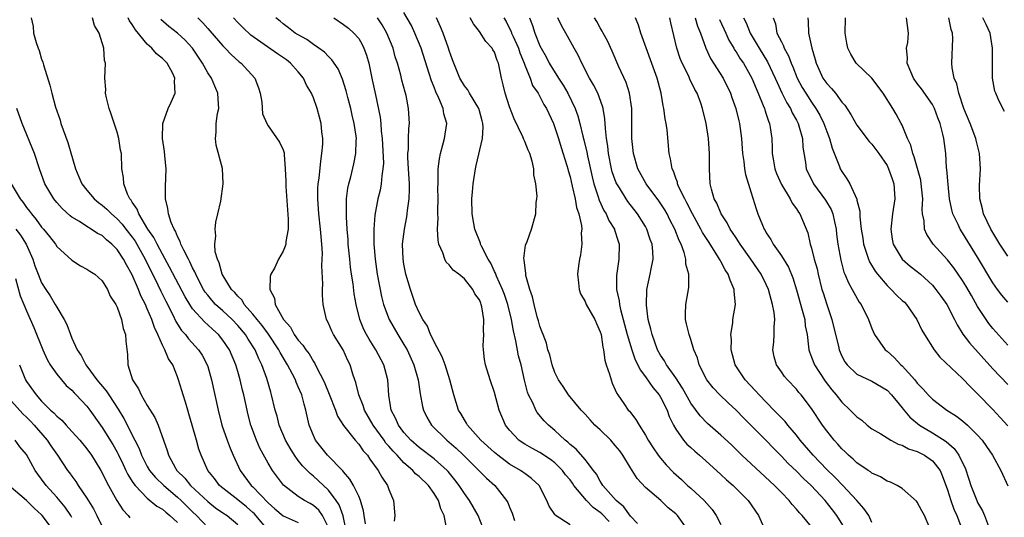
# Model space of a CAD drawing. Units: inches. Extents: x 2598000 to 2601000, y 1530000 to 1533000.
# Drawn here: x 2599608 to 2599739, y 1530111 to 1530177 of the extents above; entities that cross this region are included whole.
import ezdxf

# ---------------------------------------------------------------- set-up
doc = ezdxf.new("R2010")
doc.units = ezdxf.units.IN
doc.header["$MEASUREMENT"] = 0
doc.layers.add('LD25981530_2ft', color=31, linetype='Continuous')

msp = doc.modelspace()

# ---------------------------------------------------------------- linework, layer by layer
at = {"layer": 'LD25981530_2ft'}
for points, elevation in [([(2599686.2, 1530110.2), (2599685.22, 1530111.22), (2599685, 1530111.41), (2599684.08, 1530112.08), (2599683.17, 1530113), (2599681.52, 1530115), (2599681.31, 1530115.31), (2599681, 1530115.72), (2599680.42, 1530116.42), (2599680, 1530117), (2599679, 1530117.98), (2599678.42, 1530118.42), (2599677, 1530119.36), (2599675.93, 1530119.93), (2599675, 1530120.46), (2599674.67, 1530120.67), (2599674.21, 1530121), (2599673, 1530122.32), (2599672.45, 1530123), (2599671.6, 1530125), (2599671, 1530127.31), (2599670.4, 1530129), (2599669.79, 1530131), (2599669.68, 1530131.68), (2599669.54, 1530133), (2599669.51, 1530133.51), (2599669.58, 1530135), (2599669.52, 1530135.52), (2599669.58, 1530137), (2599669.33, 1530138.67), (2599669.25, 1530139), (2599669.17, 1530139.17), (2599669, 1530139.62), (2599668.4, 1530140.41), (2599668.14, 1530141), (2599667, 1530142.39), (2599666.27, 1530143), (2599665.54, 1530143.54), (2599665, 1530144.24), (2599664.6, 1530144.6), (2599664.4, 1530145), (2599664.17, 1530145.83), (2599663.64, 1530147), (2599663.52, 1530147.52), (2599663.46, 1530149), (2599663.51, 1530150.49), (2599663.48, 1530151), (2599663.48, 1530151.48), (2599663.51, 1530153), (2599663.49, 1530154.51), (2599663.51, 1530155), (2599663.54, 1530155.54), (2599663.54, 1530157), (2599663.69, 1530158.31), (2599663.82, 1530159), (2599664.17, 1530160.17), (2599664.39, 1530161), (2599664.68, 1530163), (2599664.3, 1530164.3), (2599664.19, 1530165), (2599663.64, 1530166.36), (2599663.22, 1530167.22), (2599663, 1530167.82), (2599662.66, 1530168.66), (2599662.36, 1530169.64), (2599661.29, 1530173), (2599660.46, 1530175), (2599659.98, 1530175.98), (2599659, 1530177.72)], 7712), ([(2599609.62, 1530177), (2599609.86, 1530175.86), (2599609.94, 1530175), (2599610.27, 1530173.73), (2599610.54, 1530173), (2599610.68, 1530172.68), (2599611, 1530171.55), (2599611.15, 1530171.15), (2599611.24, 1530170.76), (2599612.09, 1530168.09), (2599612.35, 1530167), (2599612.84, 1530165.16), (2599613, 1530164.66), (2599613.44, 1530163.44), (2599613.56, 1530163), (2599613.84, 1530162.16), (2599614.49, 1530160.49), (2599615.5, 1530157), (2599615.94, 1530155.94), (2599616.32, 1530155), (2599617, 1530154.15), (2599617.96, 1530153), (2599618.53, 1530152.53), (2599619, 1530152.19), (2599619.63, 1530151.63), (2599620.24, 1530151), (2599621, 1530150.36), (2599621.65, 1530149.65), (2599622.14, 1530149), (2599623, 1530147.91), (2599623.38, 1530147.38), (2599624.73, 1530145), (2599626.4, 1530141.6), (2599626.78, 1530140.78), (2599627.44, 1530139.44), (2599628.36, 1530137.64), (2599628.77, 1530136.76), (2599629.55, 1530135.55), (2599630.06, 1530135), (2599630.46, 1530134.46), (2599631.8, 1530133), (2599632.26, 1530132.26), (2599632.93, 1530131), (2599633, 1530130.78), (2599633.5, 1530129), (2599634.37, 1530125), (2599634.87, 1530123), (2599635.56, 1530121), (2599635.96, 1530119.96), (2599636.37, 1530119), (2599637.29, 1530117), (2599638.78, 1530115), (2599639, 1530114.81), (2599641, 1530112.67), (2599641.9, 1530111.9), (2599643, 1530110.95), (2599645, 1530110.06)], 7730), ([(2599649, 1530109.44), (2599648.2, 1530111), (2599647.71, 1530111.71), (2599647, 1530112.33), (2599646.59, 1530112.59), (2599645.82, 1530113), (2599645, 1530113.54), (2599643.03, 1530115.03), (2599641.58, 1530117), (2599641, 1530117.96), (2599639.92, 1530119.92), (2599639.45, 1530121), (2599638.72, 1530123), (2599638.36, 1530124.36), (2599637.99, 1530125.99), (2599637.78, 1530127), (2599637.62, 1530127.62), (2599637.31, 1530129), (2599637, 1530130.1), (2599636.74, 1530131), (2599635.88, 1530133), (2599635, 1530134.28), (2599634.42, 1530135), (2599633.67, 1530135.67), (2599633, 1530136.31), (2599632.63, 1530136.63), (2599631, 1530138.44), (2599630.63, 1530139), (2599630.01, 1530140.01), (2599627.96, 1530143.96), (2599627, 1530145.69), (2599626.3, 1530147), (2599625.88, 1530147.88), (2599625.08, 1530149), (2599623.87, 1530151), (2599623.65, 1530151.65), (2599623, 1530152.56), (2599622.84, 1530152.84), (2599622.69, 1530153), (2599622.37, 1530153.63), (2599621.87, 1530155), (2599621.84, 1530155.84), (2599621.63, 1530157), (2599621.56, 1530159), (2599621.46, 1530159.46), (2599621.22, 1530161), (2599621, 1530161.85), (2599620.23, 1530164.23), (2599619.96, 1530165), (2599619.61, 1530166.39), (2599619.48, 1530167), (2599619.49, 1530167.49), (2599619.36, 1530169), (2599619.46, 1530171), (2599619.35, 1530171.35), (2599619.25, 1530173), (2599618.61, 1530175), (2599618.01, 1530176.01), (2599617.74, 1530177)], 7728), ([(2599651.36, 1530109), (2599650.95, 1530110.95), (2599650.42, 1530112.42), (2599650.03, 1530113), (2599649, 1530114.36), (2599647.65, 1530115.65), (2599647, 1530116.23), (2599646.56, 1530116.56), (2599645.58, 1530117.58), (2599645, 1530118.32), (2599644.49, 1530119), (2599643.92, 1530119.92), (2599643.31, 1530121), (2599642.48, 1530123), (2599642.19, 1530124.18), (2599641.95, 1530125), (2599641.47, 1530127), (2599641.35, 1530127.35), (2599640.83, 1530129.17), (2599640.19, 1530131), (2599639.78, 1530131.78), (2599639.29, 1530133), (2599638.38, 1530134.38), (2599638, 1530135), (2599637, 1530136.19), (2599636.22, 1530137), (2599635, 1530138.14), (2599634.04, 1530139), (2599633.55, 1530139.55), (2599633, 1530140.21), (2599632.65, 1530140.65), (2599632.44, 1530141), (2599631.83, 1530142.17), (2599631.41, 1530143), (2599631.31, 1530143.31), (2599631, 1530143.86), (2599630.65, 1530144.65), (2599630.44, 1530145), (2599629.82, 1530146.18), (2599629.45, 1530147), (2599629.36, 1530147.36), (2599629, 1530148), (2599628.72, 1530148.72), (2599628.54, 1530149), (2599628.14, 1530149.86), (2599627.79, 1530151), (2599627.74, 1530151.74), (2599627.39, 1530153), (2599627.41, 1530154.59), (2599627.5, 1530157), (2599627.31, 1530158.69), (2599627.27, 1530159.27), (2599626.99, 1530161.01), (2599627.04, 1530163), (2599627.77, 1530165), (2599628.17, 1530165.83), (2599628.69, 1530167), (2599628.59, 1530168.59), (2599628.65, 1530169), (2599628.36, 1530169.64), (2599627.62, 1530171), (2599627.3, 1530171.3), (2599627, 1530171.63), (2599626.23, 1530172.23), (2599625.62, 1530173), (2599625, 1530173.53), (2599623.42, 1530175.42), (2599623, 1530176.11), (2599622.63, 1530176.63), (2599622.46, 1530177)], 7726), ([(2599653.9, 1530109.9), (2599653.73, 1530111), (2599653.65, 1530111.65), (2599653.25, 1530113), (2599653, 1530113.57), (2599652.31, 1530115), (2599651.85, 1530115.85), (2599651, 1530116.82), (2599650.92, 1530116.92), (2599648.89, 1530119), (2599647.3, 1530121), (2599647, 1530121.64), (2599646.46, 1530123), (2599646.18, 1530124.18), (2599646.01, 1530125), (2599645.76, 1530125.76), (2599645.46, 1530127), (2599645, 1530128.07), (2599644.71, 1530128.71), (2599644.61, 1530129), (2599644.23, 1530129.77), (2599643.59, 1530131), (2599642.61, 1530132.61), (2599642.43, 1530133), (2599641.05, 1530135.05), (2599640.21, 1530136.21), (2599639.54, 1530137), (2599639, 1530137.71), (2599637.85, 1530139), (2599637.55, 1530139.55), (2599637, 1530140.08), (2599636.59, 1530140.59), (2599636.16, 1530141), (2599634.93, 1530143), (2599634.54, 1530144.54), (2599634.31, 1530145), (2599634.01, 1530145.99), (2599633.93, 1530147), (2599634.08, 1530148.08), (2599633.97, 1530149), (2599634.07, 1530149.93), (2599634.36, 1530151), (2599634.72, 1530152.72), (2599635.07, 1530155), (2599635.06, 1530155.06), (2599634.95, 1530157.05), (2599634.11, 1530160.11), (2599634.03, 1530161), (2599634.14, 1530161.86), (2599634.14, 1530163), (2599634.32, 1530164.32), (2599634.46, 1530165), (2599634.44, 1530165.56), (2599634.35, 1530167), (2599633.93, 1530167.93), (2599633.49, 1530169), (2599633, 1530169.74), (2599632.33, 1530171), (2599631, 1530173), (2599630.03, 1530174.03), (2599629, 1530174.97), (2599627.86, 1530175.86), (2599626.8, 1530176.8)], 7724), ([(2599631.69, 1530177), (2599632.35, 1530176.35), (2599633, 1530175.6), (2599633.29, 1530175.29), (2599635, 1530173.3), (2599635.31, 1530173), (2599636.13, 1530172.13), (2599637.19, 1530171.19), (2599637.45, 1530171), (2599639.26, 1530169), (2599639.75, 1530167.75), (2599639.96, 1530167), (2599640.16, 1530165.84), (2599640.28, 1530164.28), (2599640.83, 1530163), (2599641, 1530162.68), (2599642.53, 1530160.53), (2599643, 1530159.49), (2599643.12, 1530159.12), (2599643.13, 1530159), (2599643.12, 1530158.88), (2599643.28, 1530157), (2599643.36, 1530155.36), (2599643.34, 1530155), (2599643.35, 1530154.65), (2599643.55, 1530151.55), (2599643.67, 1530150.33), (2599643.64, 1530149), (2599643.36, 1530147.36), (2599643.35, 1530147), (2599643.28, 1530146.72), (2599643, 1530146.07), (2599642.36, 1530145), (2599641.83, 1530143.83), (2599641.38, 1530143), (2599641.29, 1530142.71), (2599641.25, 1530141), (2599641.85, 1530139.85), (2599641.95, 1530139), (2599643.03, 1530137), (2599643.97, 1530135.97), (2599644.47, 1530135), (2599645, 1530134.25), (2599645.61, 1530133.61), (2599646, 1530133), (2599646.43, 1530132.43), (2599647, 1530131.43), (2599647.19, 1530131.18), (2599647.51, 1530130.49), (2599648.3, 1530129), (2599648.52, 1530128.52), (2599649, 1530127.32), (2599649.1, 1530127.1), (2599649.92, 1530125), (2599650.2, 1530124.2), (2599651, 1530122.94), (2599652.54, 1530121), (2599653, 1530120.48), (2599653.6, 1530119.6), (2599654.15, 1530119), (2599654.49, 1530118.49), (2599655.58, 1530117), (2599656.09, 1530116.09), (2599656.83, 1530115), (2599657, 1530114.46), (2599657.61, 1530113), (2599657.77, 1530111), (2599657.72, 1530110.28)], 7722), ([(2599664.62, 1530109.38), (2599664.33, 1530111), (2599663.88, 1530111.88), (2599663.59, 1530113), (2599663, 1530113.95), (2599662.25, 1530115), (2599661, 1530116.19), (2599660.55, 1530116.55), (2599660.18, 1530117), (2599659, 1530118.01), (2599658.09, 1530119), (2599657.55, 1530119.55), (2599657, 1530120.22), (2599656.62, 1530120.62), (2599656.38, 1530121), (2599654.94, 1530123), (2599653.76, 1530125), (2599653.6, 1530125.6), (2599653, 1530127), (2599652.63, 1530128.63), (2599652.49, 1530129), (2599652.24, 1530129.76), (2599651.88, 1530131), (2599651.58, 1530131.58), (2599650.96, 1530132.96), (2599649.67, 1530135), (2599649.45, 1530135.45), (2599649, 1530136.51), (2599648.73, 1530137), (2599648.31, 1530139), (2599648.21, 1530140.21), (2599648.22, 1530141), (2599648.27, 1530141.73), (2599648.11, 1530144.11), (2599648.17, 1530145), (2599648.19, 1530145.81), (2599648.11, 1530147), (2599648.01, 1530148.01), (2599647.95, 1530149), (2599647.73, 1530151), (2599647.69, 1530151.69), (2599647.59, 1530153), (2599647.61, 1530154.39), (2599647.65, 1530155), (2599647.75, 1530155.75), (2599647.98, 1530158.02), (2599648.14, 1530159), (2599648.24, 1530160.24), (2599648.24, 1530161), (2599648.1, 1530161.9), (2599648.01, 1530163), (2599647.82, 1530163.82), (2599647.5, 1530165), (2599647, 1530166.42), (2599646.82, 1530166.82), (2599646.76, 1530167), (2599646.1, 1530168.1), (2599645.71, 1530169), (2599645, 1530169.86), (2599643.99, 1530171), (2599643.44, 1530171.43), (2599642.23, 1530172.23), (2599638.72, 1530174.72), (2599637.69, 1530175.69), (2599637, 1530176.38), (2599636.41, 1530177)], 7720), ([(2599669.44, 1530109.44), (2599668.84, 1530111), (2599667.69, 1530113), (2599667, 1530113.91), (2599666.3, 1530115), (2599665.74, 1530115.74), (2599664.85, 1530116.85), (2599664.71, 1530117), (2599663, 1530118.53), (2599661, 1530120.04), (2599659.92, 1530121), (2599659, 1530122.03), (2599658.26, 1530123), (2599657.9, 1530123.9), (2599657.3, 1530125), (2599657.01, 1530126.99), (2599656.88, 1530129), (2599656.33, 1530131), (2599655.29, 1530133), (2599654.39, 1530134.39), (2599654.05, 1530135), (2599653.69, 1530135.69), (2599653.14, 1530137), (2599652.65, 1530139), (2599652.41, 1530140.41), (2599652.25, 1530141.74), (2599652.06, 1530143), (2599651.93, 1530143.93), (2599651.81, 1530145), (2599651.63, 1530147), (2599651.6, 1530147.6), (2599651.49, 1530149), (2599651.37, 1530150.63), (2599651.37, 1530151), (2599651.4, 1530151.4), (2599651.39, 1530153), (2599651.56, 1530154.44), (2599651.68, 1530155), (2599651.94, 1530155.94), (2599652.35, 1530157.65), (2599652.64, 1530159), (2599652.68, 1530160.68), (2599652.71, 1530161), (2599652.67, 1530161.33), (2599652.4, 1530163), (2599652.12, 1530164.12), (2599651.94, 1530165), (2599651.56, 1530166.44), (2599651.34, 1530167.34), (2599650.86, 1530168.86), (2599650.27, 1530170.27), (2599649.46, 1530171.46), (2599649, 1530171.89), (2599648.47, 1530172.47), (2599647.73, 1530173), (2599647, 1530173.48), (2599646.12, 1530174.12), (2599645, 1530174.74), (2599644.59, 1530175), (2599643.7, 1530175.7), (2599643, 1530176.22), (2599642.58, 1530176.58), (2599642.04, 1530177)], 7718), ([(2599649.71, 1530177), (2599651, 1530176.15), (2599651.64, 1530175.64), (2599652.38, 1530175), (2599653, 1530174.26), (2599653.48, 1530173.48), (2599653.7, 1530173), (2599654.04, 1530172.04), (2599654.33, 1530171), (2599654.8, 1530168.8), (2599655.21, 1530166.79), (2599655.84, 1530163.84), (2599655.93, 1530163), (2599656, 1530162), (2599656.12, 1530161), (2599656.27, 1530157.73), (2599656.22, 1530157), (2599656.06, 1530156.06), (2599656, 1530155), (2599655.85, 1530154.15), (2599655.56, 1530153), (2599655.15, 1530150.85), (2599655, 1530149), (2599655.01, 1530147), (2599655.17, 1530145), (2599655.47, 1530143), (2599656.04, 1530140.04), (2599656.3, 1530139), (2599657.03, 1530137), (2599658.2, 1530135), (2599659, 1530133.7), (2599659.41, 1530133), (2599660.32, 1530131), (2599660.89, 1530129), (2599661.15, 1530127.15), (2599661.45, 1530125.45), (2599661.57, 1530125), (2599662.05, 1530124.05), (2599662.66, 1530123), (2599664.68, 1530121), (2599665, 1530120.74), (2599665.93, 1530119.93), (2599666.9, 1530119), (2599669.95, 1530115.95), (2599671.03, 1530115), (2599672.59, 1530113), (2599672.74, 1530112.74), (2599673, 1530112.1), (2599673.34, 1530111.34), (2599673.65, 1530110.35)], 7716), ([(2599681, 1530109.77), (2599679.05, 1530111.05), (2599679, 1530111.14), (2599678.24, 1530112.24), (2599677.94, 1530113), (2599676.93, 1530115), (2599675.91, 1530115.91), (2599675, 1530116.57), (2599674.77, 1530116.77), (2599674.45, 1530117), (2599673, 1530117.84), (2599671.44, 1530119), (2599671, 1530119.38), (2599669.2, 1530121), (2599667.4, 1530123), (2599667.27, 1530123.27), (2599667, 1530123.68), (2599666.53, 1530124.53), (2599666.24, 1530125), (2599665.6, 1530127), (2599665.08, 1530129), (2599664.44, 1530131), (2599664.05, 1530132.05), (2599663, 1530134.04), (2599662.71, 1530134.71), (2599662.52, 1530135), (2599662.11, 1530136.11), (2599661.49, 1530137), (2599661, 1530137.95), (2599660.54, 1530139), (2599659.86, 1530141), (2599659.27, 1530143), (2599659, 1530144.34), (2599658.89, 1530145), (2599658.81, 1530147), (2599659.05, 1530149), (2599659.38, 1530150.62), (2599659.43, 1530151), (2599659.46, 1530151.46), (2599659.68, 1530153), (2599659.74, 1530154.26), (2599659.73, 1530155), (2599659.62, 1530157), (2599659.51, 1530158.49), (2599659.51, 1530159), (2599659.58, 1530159.58), (2599659.59, 1530161), (2599659.65, 1530162.35), (2599659.73, 1530163), (2599659.62, 1530165), (2599659.28, 1530166.72), (2599659.21, 1530167), (2599659.16, 1530167.16), (2599658.74, 1530168.74), (2599658.58, 1530169.43), (2599658.13, 1530171), (2599657.85, 1530171.85), (2599657.55, 1530173), (2599656.75, 1530175), (2599656.1, 1530176.1), (2599655.51, 1530177)], 7714), ([(2599689.95, 1530109.95), (2599689, 1530110.92), (2599688.15, 1530112.15), (2599687.11, 1530113), (2599685.35, 1530115), (2599685.23, 1530115.23), (2599685, 1530115.56), (2599684.5, 1530116.5), (2599684.09, 1530117), (2599683, 1530118.42), (2599681.81, 1530119.81), (2599681, 1530120.44), (2599680.73, 1530120.73), (2599680.36, 1530121), (2599679, 1530122.28), (2599678.15, 1530123), (2599677.58, 1530123.58), (2599676.65, 1530124.65), (2599676.45, 1530125), (2599676.06, 1530125.94), (2599675.52, 1530127), (2599675.38, 1530127.38), (2599674.97, 1530128.97), (2599674.51, 1530131), (2599674.19, 1530132.19), (2599673.84, 1530134.16), (2599673.51, 1530135.51), (2599673.24, 1530137), (2599672.74, 1530139), (2599672.31, 1530140.31), (2599672.06, 1530141), (2599671.27, 1530142.73), (2599671.17, 1530143), (2599671.13, 1530143.13), (2599671, 1530143.39), (2599670.49, 1530144.49), (2599670.15, 1530145), (2599669.26, 1530146.74), (2599669.15, 1530147), (2599669.12, 1530147.12), (2599668.4, 1530149), (2599668.27, 1530149.73), (2599668.05, 1530151), (2599668.01, 1530153), (2599668.07, 1530153.93), (2599668.16, 1530155), (2599668.46, 1530157), (2599668.57, 1530157.43), (2599669.39, 1530161), (2599669.49, 1530162.51), (2599669.44, 1530163), (2599669.34, 1530163.34), (2599669, 1530164.7), (2599668.91, 1530165), (2599667.7, 1530167), (2599667.46, 1530167.46), (2599667, 1530168.01), (2599666.42, 1530169), (2599665.61, 1530171), (2599665.45, 1530171.45), (2599665, 1530172.69), (2599664.91, 1530173), (2599664.18, 1530175), (2599663.84, 1530175.84), (2599663.29, 1530177)], 7710), ([(2599696.67, 1530109), (2599695.24, 1530111), (2599695, 1530111.24), (2599694.01, 1530112.01), (2599693.03, 1530113), (2599691, 1530114.74), (2599689.9, 1530115.9), (2599689, 1530117.32), (2599688.01, 1530119), (2599687.58, 1530119.58), (2599687, 1530120.31), (2599686.39, 1530121), (2599685, 1530122.35), (2599684.29, 1530123), (2599683.68, 1530123.68), (2599683, 1530124.46), (2599682.49, 1530125), (2599680.8, 1530127), (2599680.1, 1530128.1), (2599679.47, 1530129), (2599679, 1530129.97), (2599678.65, 1530131), (2599678.32, 1530132.32), (2599678.08, 1530133), (2599677.87, 1530133.87), (2599677.42, 1530135), (2599677.32, 1530135.32), (2599677, 1530136.1), (2599676.82, 1530136.82), (2599676.66, 1530137.34), (2599676.23, 1530139), (2599676.02, 1530140.02), (2599675.67, 1530141), (2599675.15, 1530142.85), (2599675.13, 1530143), (2599675.15, 1530143.15), (2599675, 1530144.18), (2599674.94, 1530144.94), (2599674.9, 1530145.1), (2599675.12, 1530146.88), (2599675.34, 1530147.34), (2599675.9, 1530149), (2599676.45, 1530151), (2599676.5, 1530152.5), (2599676.59, 1530153), (2599676.64, 1530153.36), (2599676.49, 1530155), (2599676.21, 1530156.21), (2599676.2, 1530157), (2599675.98, 1530158.02), (2599675.67, 1530159), (2599675.45, 1530159.45), (2599675, 1530160.63), (2599674.88, 1530160.88), (2599674.85, 1530161), (2599674.75, 1530161.25), (2599673.61, 1530163.61), (2599673, 1530165.19), (2599672.4, 1530167), (2599672.14, 1530168.14), (2599671.91, 1530169), (2599671.67, 1530170.33), (2599671.52, 1530171), (2599671.36, 1530171.36), (2599671, 1530172.45), (2599670.79, 1530172.79), (2599670.69, 1530173), (2599669.86, 1530173.86), (2599669, 1530175.19), (2599668.2, 1530176.2), (2599667.75, 1530177)], 7708), ([(2599672.24, 1530177), (2599672.52, 1530176.52), (2599673, 1530175.6), (2599673.19, 1530175.19), (2599673.26, 1530175), (2599673.45, 1530174.55), (2599674.17, 1530173), (2599674.36, 1530172.36), (2599674.91, 1530171), (2599675, 1530170.73), (2599675.7, 1530169), (2599676.05, 1530168.05), (2599676.77, 1530167), (2599677, 1530166.6), (2599677.54, 1530165.54), (2599677.87, 1530165), (2599678.8, 1530163), (2599679, 1530162.49), (2599679.46, 1530161), (2599679.82, 1530159.82), (2599680.57, 1530157.43), (2599680.7, 1530157), (2599680.75, 1530156.75), (2599681, 1530155.93), (2599681.3, 1530154.7), (2599681.67, 1530153), (2599681.87, 1530151.87), (2599682.17, 1530151), (2599682.51, 1530149.49), (2599682.55, 1530149), (2599682.49, 1530148.49), (2599682.56, 1530147), (2599682.4, 1530145.6), (2599682.25, 1530145), (2599682.11, 1530144.11), (2599681.99, 1530143), (2599682.14, 1530141.86), (2599682.19, 1530141), (2599682.4, 1530140.4), (2599683, 1530139.39), (2599683.16, 1530139), (2599684.3, 1530137), (2599684.49, 1530136.49), (2599685, 1530135.38), (2599685.11, 1530135), (2599685.33, 1530133.33), (2599685.42, 1530133), (2599685.59, 1530131.59), (2599685.78, 1530131), (2599686.23, 1530129.77), (2599686.43, 1530129), (2599686.58, 1530128.58), (2599687, 1530127.69), (2599687.19, 1530127.19), (2599687.34, 1530127), (2599688.15, 1530125.85), (2599688.72, 1530125), (2599688.86, 1530124.86), (2599689, 1530124.66), (2599689.74, 1530123.74), (2599690.14, 1530123), (2599691, 1530121.68), (2599691.33, 1530121), (2599692, 1530120), (2599692.68, 1530119), (2599693, 1530118.6), (2599693.74, 1530117.74), (2599694.71, 1530116.71), (2599695.77, 1530115.77), (2599696.58, 1530115), (2599697, 1530114.63), (2599698.75, 1530113), (2599699.81, 1530111.81), (2599700.37, 1530111), (2599701, 1530109.82)], 7706), ([(2599675.62, 1530177), (2599676.01, 1530176.01), (2599676.32, 1530175), (2599677, 1530173.31), (2599677.16, 1530173), (2599677.83, 1530171.83), (2599678.24, 1530171), (2599679.48, 1530169), (2599680.08, 1530168.08), (2599680.69, 1530167), (2599681.67, 1530165), (2599682.02, 1530164.02), (2599682.3, 1530163), (2599682.69, 1530161.31), (2599682.82, 1530160.82), (2599683.21, 1530159.21), (2599683.31, 1530158.69), (2599683.93, 1530155.93), (2599684.16, 1530155), (2599684.74, 1530153.26), (2599684.85, 1530152.85), (2599685.48, 1530151.48), (2599685.8, 1530151), (2599686.15, 1530150.15), (2599686.87, 1530149), (2599686.89, 1530148.89), (2599687.38, 1530147.38), (2599687.52, 1530147), (2599687.48, 1530145), (2599687.15, 1530142.85), (2599687.16, 1530141), (2599687.5, 1530139.5), (2599687.54, 1530139), (2599687.68, 1530138.32), (2599688.05, 1530137), (2599688.57, 1530135), (2599689.17, 1530133), (2599689.65, 1530131.65), (2599690, 1530131), (2599690.31, 1530130.31), (2599691, 1530129.41), (2599691.98, 1530127.98), (2599692.82, 1530127), (2599693, 1530126.71), (2599693.86, 1530125), (2599694.15, 1530124.15), (2599694.69, 1530123), (2599695, 1530122.44), (2599696.05, 1530121), (2599696.49, 1530120.49), (2599697, 1530120.02), (2599697.53, 1530119.53), (2599698.17, 1530119), (2599699, 1530118.26), (2599701, 1530116.43), (2599701.73, 1530115.73), (2599702.61, 1530115), (2599704.61, 1530113), (2599705, 1530112.44), (2599705.57, 1530111.57), (2599705.96, 1530111), (2599706.85, 1530109)], 7704), ([(2599713, 1530109.49), (2599711.75, 1530111), (2599711.38, 1530111.38), (2599711, 1530111.86), (2599710.45, 1530112.45), (2599710.04, 1530113), (2599709, 1530114.05), (2599708.09, 1530115), (2599703.77, 1530119), (2599702.37, 1530120.37), (2599701, 1530121.66), (2599699.23, 1530123.23), (2599698.23, 1530124.23), (2599697, 1530125.92), (2599695.9, 1530127.9), (2599695, 1530129.26), (2599693.79, 1530131), (2599693.52, 1530131.52), (2599693, 1530132.28), (2599692.61, 1530133), (2599691.86, 1530135), (2599691.72, 1530135.72), (2599691.37, 1530137), (2599691.11, 1530138.89), (2599691.18, 1530141), (2599691.62, 1530143), (2599691.73, 1530143.73), (2599692.01, 1530145), (2599691.98, 1530146.02), (2599691.87, 1530147), (2599691.63, 1530147.63), (2599691.19, 1530149), (2599691, 1530149.33), (2599689.96, 1530151), (2599688.67, 1530152.67), (2599688.44, 1530153), (2599687.54, 1530154.46), (2599687.19, 1530155), (2599687.13, 1530155.13), (2599686.6, 1530156.6), (2599686.5, 1530157), (2599686.09, 1530159), (2599686, 1530160), (2599685.83, 1530161), (2599685.68, 1530162.32), (2599685.63, 1530163.63), (2599685.39, 1530165), (2599685.32, 1530165.32), (2599684.67, 1530167), (2599684.11, 1530168.11), (2599683.57, 1530169), (2599682.56, 1530171), (2599682.07, 1530172.07), (2599681.57, 1530173), (2599680.44, 1530175), (2599679.9, 1530175.9), (2599679.37, 1530177)], 7702), ([(2599717.36, 1530109.36), (2599716.35, 1530111), (2599715.77, 1530111.77), (2599714.82, 1530113), (2599712.96, 1530115), (2599711.93, 1530115.93), (2599711, 1530116.9), (2599709.92, 1530117.92), (2599709, 1530118.88), (2599707.94, 1530119.94), (2599707, 1530120.94), (2599704.97, 1530123), (2599703.97, 1530123.97), (2599703, 1530124.97), (2599701.94, 1530125.94), (2599700.85, 1530127), (2599699.96, 1530127.96), (2599699.14, 1530129), (2599698.12, 1530131), (2599697.9, 1530131.9), (2599697.41, 1530133), (2599697, 1530134.35), (2599696.77, 1530135), (2599696.45, 1530136.45), (2599696.31, 1530137), (2599696.31, 1530137.69), (2599696.35, 1530139), (2599696.76, 1530141.24), (2599696.74, 1530143), (2599696.36, 1530144.36), (2599696.35, 1530145), (2599696.12, 1530145.88), (2599695.71, 1530147), (2599695.47, 1530147.47), (2599694.87, 1530149), (2599694.23, 1530150.23), (2599693.85, 1530151), (2599693.54, 1530151.55), (2599692.75, 1530152.75), (2599691.08, 1530155), (2599689.98, 1530157), (2599689.4, 1530159), (2599689.2, 1530161), (2599689.2, 1530162.8), (2599689.17, 1530165), (2599688.88, 1530167), (2599688.43, 1530168.43), (2599687.48, 1530170.52), (2599686.59, 1530172.59), (2599685.96, 1530173.96), (2599685.37, 1530175), (2599685.25, 1530175.25), (2599685, 1530175.68), (2599684.54, 1530176.54), (2599684.23, 1530177)], 7700), ([(2599721, 1530110.07), (2599720.59, 1530111), (2599719.94, 1530111.94), (2599719, 1530113), (2599717.13, 1530115), (2599716.08, 1530116.08), (2599715, 1530117.12), (2599713.2, 1530119), (2599711.5, 1530121), (2599711, 1530121.65), (2599709.84, 1530123), (2599709.48, 1530123.48), (2599709, 1530123.96), (2599708.5, 1530124.5), (2599707.99, 1530125), (2599706.04, 1530127), (2599705.56, 1530127.56), (2599704.2, 1530129), (2599702.87, 1530131), (2599702.35, 1530133), (2599702.37, 1530134.37), (2599702.3, 1530135), (2599702.57, 1530136.57), (2599702.58, 1530137), (2599702.92, 1530139), (2599702.74, 1530140.74), (2599702.75, 1530141), (2599702.2, 1530142.2), (2599701.97, 1530143), (2599701.57, 1530143.57), (2599701, 1530144.68), (2599700.87, 1530144.87), (2599700.82, 1530145), (2599700.55, 1530145.45), (2599699.33, 1530147.33), (2599698.55, 1530148.55), (2599698.33, 1530149), (2599697.21, 1530151), (2599696.49, 1530152.49), (2599696.2, 1530153), (2599695.43, 1530154.57), (2599695.25, 1530155), (2599695.22, 1530155.22), (2599695, 1530155.77), (2599694.69, 1530156.69), (2599694.51, 1530157), (2599694.33, 1530158.33), (2599694.14, 1530159), (2599693.85, 1530162.15), (2599693.73, 1530163), (2599693.61, 1530163.61), (2599693.43, 1530165), (2599693.34, 1530165.34), (2599693.06, 1530167), (2599692.54, 1530169), (2599690.38, 1530175), (2599690.06, 1530176.06), (2599689.67, 1530177)], 7698), ([(2599728.8, 1530109), (2599727.97, 1530111), (2599727.61, 1530111.61), (2599727, 1530112.77), (2599726.9, 1530112.9), (2599725, 1530114.6), (2599724.34, 1530115), (2599723.44, 1530115.44), (2599723, 1530115.57), (2599722.15, 1530116.15), (2599721, 1530116.62), (2599720.8, 1530116.8), (2599720.48, 1530117), (2599719, 1530118), (2599718.5, 1530118.5), (2599717.88, 1530119), (2599717.44, 1530119.44), (2599717, 1530119.85), (2599716.48, 1530120.48), (2599715.98, 1530121), (2599715, 1530122.25), (2599714.45, 1530123), (2599713, 1530125.18), (2599711.63, 1530127), (2599711.33, 1530127.33), (2599711, 1530127.75), (2599709.81, 1530129), (2599709.43, 1530129.43), (2599709, 1530130.08), (2599708.35, 1530131), (2599708.05, 1530132.05), (2599707.85, 1530133), (2599707.98, 1530134.02), (2599708.04, 1530135), (2599708.04, 1530136.04), (2599708.14, 1530137), (2599708.05, 1530137.95), (2599707.84, 1530139), (2599707.64, 1530139.64), (2599707.28, 1530141), (2599707, 1530141.63), (2599706.34, 1530143), (2599704.97, 1530145), (2599703.54, 1530147), (2599703.34, 1530147.34), (2599703, 1530147.83), (2599702.54, 1530148.54), (2599702.23, 1530149), (2599701.83, 1530149.83), (2599701.01, 1530151), (2599700.43, 1530152.43), (2599700.11, 1530153), (2599699.73, 1530154.27), (2599699.56, 1530155), (2599699.46, 1530157), (2599699.49, 1530158.51), (2599699.48, 1530159), (2599699.34, 1530161), (2599699.02, 1530163), (2599698.54, 1530165), (2599698.31, 1530165.7), (2599697.83, 1530167), (2599697.53, 1530167.53), (2599696.88, 1530168.88), (2599696.72, 1530169.28), (2599695.86, 1530171), (2599695.61, 1530171.61), (2599695.14, 1530173), (2599694.36, 1530176.36), (2599694.24, 1530177)], 7696), ([(2599697.6, 1530177), (2599697.9, 1530175.9), (2599698.28, 1530175), (2599698.97, 1530172.97), (2599699.6, 1530171.6), (2599701.28, 1530169), (2599702.26, 1530167), (2599702.44, 1530166.44), (2599702.97, 1530165), (2599703.35, 1530163.35), (2599703.44, 1530163), (2599703.7, 1530161), (2599703.86, 1530159), (2599704.03, 1530157.97), (2599704.13, 1530157), (2599704.25, 1530156.25), (2599705, 1530153.79), (2599705.66, 1530151.66), (2599705.9, 1530151), (2599706.49, 1530149.51), (2599706.71, 1530149), (2599706.83, 1530148.83), (2599707, 1530148.51), (2599707.61, 1530147.61), (2599707.91, 1530147), (2599709, 1530145.45), (2599709.93, 1530143.93), (2599710.52, 1530142.52), (2599711, 1530140.94), (2599711.77, 1530138.23), (2599712.09, 1530137), (2599712.17, 1530136.17), (2599712.4, 1530135), (2599712.6, 1530133.4), (2599712.62, 1530133), (2599712.71, 1530132.71), (2599713, 1530132.01), (2599713.37, 1530131), (2599714.82, 1530128.82), (2599715.69, 1530127.69), (2599716.25, 1530127), (2599717, 1530126.03), (2599718.12, 1530125), (2599719, 1530124.09), (2599719.64, 1530123.64), (2599720.38, 1530123), (2599721, 1530122.52), (2599722.18, 1530121.82), (2599723, 1530121.29), (2599723.49, 1530121), (2599724.46, 1530120.46), (2599725, 1530120.32), (2599725.85, 1530119.85), (2599727, 1530119.49), (2599727.95, 1530119), (2599729, 1530118.28), (2599730.03, 1530117), (2599730.32, 1530116.32), (2599731, 1530114.42), (2599731.43, 1530113), (2599731.86, 1530111.85), (2599732.24, 1530111), (2599732.98, 1530109)], 7694), ([(2599700.8, 1530176.8), (2599701.64, 1530175), (2599702.05, 1530174.05), (2599702.68, 1530173), (2599702.79, 1530172.79), (2599703, 1530172.5), (2599703.56, 1530171.56), (2599703.96, 1530171), (2599705.1, 1530169), (2599705.64, 1530167.63), (2599705.92, 1530167), (2599706.6, 1530165.4), (2599706.75, 1530165), (2599706.8, 1530164.8), (2599707, 1530164.23), (2599707.29, 1530163.29), (2599707.43, 1530163), (2599707.53, 1530162.47), (2599707.73, 1530161), (2599707.78, 1530159.78), (2599707.8, 1530159), (2599707.95, 1530158.05), (2599708.14, 1530157), (2599708.36, 1530156.36), (2599709, 1530154.9), (2599710.15, 1530153), (2599710.42, 1530152.42), (2599711, 1530151.66), (2599711.25, 1530151.25), (2599711.46, 1530151), (2599712.5, 1530148.5), (2599712.83, 1530147), (2599713, 1530146.48), (2599713.36, 1530145), (2599713.72, 1530143.72), (2599713.87, 1530143), (2599714.38, 1530141), (2599714.52, 1530140.52), (2599715, 1530138.99), (2599715.69, 1530137), (2599716.18, 1530135), (2599716.55, 1530133.45), (2599716.64, 1530133), (2599717, 1530132.15), (2599717.4, 1530131.4), (2599717.7, 1530131), (2599719, 1530129.75), (2599721, 1530128.81), (2599723, 1530127.62), (2599723.59, 1530127), (2599725, 1530125.28), (2599725.12, 1530125.12), (2599726.03, 1530124.03), (2599727.3, 1530123), (2599729, 1530121.98), (2599730.82, 1530120.82), (2599731.91, 1530119.91), (2599732.53, 1530119), (2599733, 1530118.01), (2599733.35, 1530117.35), (2599733.85, 1530115.85), (2599734.11, 1530115), (2599734.88, 1530113), (2599735, 1530112.73), (2599735.63, 1530111.63), (2599735.91, 1530111), (2599736.42, 1530109.58)], 7692), ([(2599703.99, 1530177), (2599704.33, 1530176.33), (2599704.87, 1530175), (2599706.05, 1530173), (2599707.18, 1530171.18), (2599708.19, 1530169), (2599708.42, 1530168.42), (2599709.06, 1530167.06), (2599709.73, 1530165.73), (2599710.19, 1530165), (2599710.43, 1530164.43), (2599711, 1530163.42), (2599711.22, 1530163), (2599711.33, 1530162.67), (2599711.8, 1530161), (2599711.85, 1530159.85), (2599712.19, 1530157.81), (2599712.3, 1530157), (2599713.25, 1530155), (2599714.85, 1530152.85), (2599715.6, 1530151.6), (2599715.82, 1530151), (2599716.03, 1530149.97), (2599716.26, 1530149), (2599716.32, 1530148.32), (2599716.48, 1530147), (2599716.86, 1530144.86), (2599717.29, 1530143.29), (2599717.42, 1530143), (2599717.87, 1530141.87), (2599718.39, 1530141), (2599718.59, 1530140.59), (2599719.31, 1530139.31), (2599719.57, 1530139), (2599720.54, 1530137), (2599721, 1530135.79), (2599721.33, 1530135), (2599722.77, 1530133), (2599723, 1530132.82), (2599723.96, 1530131.96), (2599724.83, 1530131), (2599725, 1530130.84), (2599726.66, 1530129), (2599727, 1530128.57), (2599727.78, 1530127.78), (2599728.46, 1530127), (2599729, 1530126.46), (2599730.92, 1530125), (2599732.19, 1530124.19), (2599733, 1530123.57), (2599733.65, 1530123), (2599735, 1530121.68), (2599735.61, 1530121), (2599736.18, 1530120.18), (2599736.98, 1530119), (2599738.06, 1530117), (2599739, 1530114.95)], 7690), ([(2599707.92, 1530177), (2599708.21, 1530176.21), (2599708.41, 1530175), (2599709, 1530173.81), (2599709.29, 1530173.29), (2599709.37, 1530173), (2599709.96, 1530171.96), (2599710.29, 1530171), (2599710.51, 1530170.51), (2599711.09, 1530169), (2599711.77, 1530167.77), (2599712.23, 1530167), (2599713, 1530165.82), (2599713.58, 1530165), (2599714.1, 1530164.1), (2599714.63, 1530163), (2599715, 1530161.96), (2599715.39, 1530161), (2599715.74, 1530159.74), (2599716.71, 1530157.29), (2599716.8, 1530157), (2599717, 1530156.63), (2599717.68, 1530155.68), (2599718.05, 1530155), (2599718.98, 1530152.98), (2599719, 1530152.84), (2599719.39, 1530151.39), (2599719.38, 1530150.62), (2599719.57, 1530149), (2599719.77, 1530147.77), (2599719.87, 1530147), (2599720.33, 1530145.67), (2599720.53, 1530145), (2599720.67, 1530144.67), (2599721.42, 1530143.42), (2599721.72, 1530143), (2599723, 1530141.51), (2599723.56, 1530141), (2599724.25, 1530140.25), (2599725, 1530139.54), (2599725.29, 1530139.29), (2599725.57, 1530139), (2599726.96, 1530137), (2599727.6, 1530135.6), (2599727.95, 1530135), (2599729.26, 1530133), (2599730.01, 1530132.01), (2599733, 1530129.18), (2599734.06, 1530128.06), (2599735, 1530127.16), (2599737, 1530125.07), (2599738, 1530124), (2599739, 1530122.89)], 7688), ([(2599712.5, 1530177), (2599712.54, 1530176.54), (2599712.61, 1530175), (2599713.02, 1530173), (2599713.48, 1530171.48), (2599713.59, 1530171), (2599714.51, 1530169), (2599715, 1530168.3), (2599715.64, 1530167.64), (2599716.15, 1530167), (2599717, 1530165.85), (2599717.42, 1530165.42), (2599718.21, 1530164.21), (2599719, 1530162.76), (2599720.62, 1530160.62), (2599721, 1530160.24), (2599721.93, 1530159), (2599723, 1530157.42), (2599723.21, 1530157), (2599723.66, 1530155.66), (2599723.9, 1530155), (2599724.03, 1530153), (2599723.71, 1530151), (2599723.49, 1530149), (2599723.66, 1530147.66), (2599723.82, 1530147), (2599724.99, 1530144.99), (2599726.06, 1530144.06), (2599727, 1530143.35), (2599727.41, 1530143), (2599729, 1530141.57), (2599729.48, 1530141), (2599730.12, 1530140.12), (2599730.91, 1530139), (2599731.93, 1530137), (2599732.28, 1530136.28), (2599733.04, 1530135.04), (2599733.9, 1530133.9), (2599737, 1530130.48), (2599739, 1530128.37)], 7686), ([(2599739, 1530133.6), (2599737, 1530135.82), (2599736.47, 1530136.47), (2599736.11, 1530137), (2599735, 1530138.73), (2599734.17, 1530140.17), (2599733.45, 1530141.45), (2599733, 1530142.17), (2599731.86, 1530143.86), (2599731, 1530144.94), (2599729.12, 1530147), (2599728.26, 1530148.26), (2599727.96, 1530149), (2599727.9, 1530150.1), (2599727.7, 1530151), (2599727.65, 1530151.65), (2599727.72, 1530153), (2599727.54, 1530155), (2599727.47, 1530155.47), (2599726.59, 1530158.59), (2599726.4, 1530159), (2599726.14, 1530160.14), (2599725.72, 1530161), (2599725, 1530162.76), (2599724.88, 1530163), (2599724.22, 1530164.22), (2599723.76, 1530165), (2599722.5, 1530167), (2599721, 1530169.02), (2599718.92, 1530171), (2599718.19, 1530172.19), (2599717.79, 1530173), (2599717.66, 1530173.66), (2599717.43, 1530175), (2599717.51, 1530177)], 7684), ([(2599739, 1530139.3), (2599738.22, 1530140.22), (2599737.61, 1530141), (2599737, 1530141.86), (2599735, 1530145.29), (2599733, 1530148.52), (2599732.67, 1530149), (2599732.41, 1530149.59), (2599731.72, 1530151), (2599731.56, 1530151.56), (2599731.29, 1530153), (2599731.08, 1530154.92), (2599730.92, 1530156.92), (2599730.88, 1530157.12), (2599730.77, 1530159), (2599730.54, 1530161), (2599730.41, 1530161.59), (2599730.04, 1530163), (2599729.74, 1530163.74), (2599729.27, 1530165), (2599729, 1530165.5), (2599727.58, 1530167.58), (2599727, 1530168.31), (2599726.51, 1530169), (2599726.13, 1530169.87), (2599725.68, 1530171), (2599725.73, 1530171.73), (2599725.59, 1530173), (2599725.76, 1530173.76), (2599725.85, 1530175), (2599725.57, 1530177)], 7682), ([(2599739, 1530145.41), (2599737.95, 1530147), (2599736.74, 1530149), (2599735.79, 1530151), (2599735.66, 1530151.66), (2599735.28, 1530153), (2599735.23, 1530154.77), (2599735.36, 1530157), (2599735.25, 1530159), (2599734.79, 1530160.79), (2599734.75, 1530161), (2599733.99, 1530163), (2599733.17, 1530165), (2599732.49, 1530167), (2599732.24, 1530168.24), (2599731.91, 1530169), (2599731.64, 1530170.36), (2599731.6, 1530171), (2599731.73, 1530174.27), (2599731.65, 1530175), (2599731.48, 1530175.48), (2599731.17, 1530177)], 7680), ([(2599738.57, 1530164.57), (2599738.32, 1530165), (2599737.72, 1530166.28), (2599737.4, 1530167), (2599737.29, 1530167.29), (2599736.96, 1530169), (2599736.99, 1530173), (2599736.66, 1530175), (2599736.14, 1530176.14), (2599735.71, 1530177)], 7678), ([(2599641, 1530109.06), (2599639.39, 1530111), (2599639.21, 1530111.21), (2599639, 1530111.4), (2599638.16, 1530112.16), (2599637, 1530113.1), (2599635, 1530114.64), (2599634.58, 1530115), (2599633.92, 1530115.92), (2599633.03, 1530117), (2599632.12, 1530119), (2599631.82, 1530119.82), (2599631.51, 1530121), (2599630.96, 1530123), (2599630.51, 1530124.51), (2599630.35, 1530125), (2599630.05, 1530126.05), (2599629.73, 1530127), (2599629.58, 1530127.58), (2599629.15, 1530129), (2599629, 1530129.42), (2599628.36, 1530131), (2599627.81, 1530131.81), (2599627.34, 1530133), (2599627, 1530133.62), (2599626.39, 1530135), (2599625.93, 1530135.93), (2599625.6, 1530137), (2599625, 1530138.44), (2599624.75, 1530139), (2599624.15, 1530140.15), (2599623.83, 1530141), (2599623, 1530142.94), (2599622.24, 1530144.24), (2599621.85, 1530145), (2599621, 1530146.29), (2599620.3, 1530147), (2599619.58, 1530147.58), (2599619, 1530148.13), (2599618.42, 1530148.42), (2599617.57, 1530149), (2599617, 1530149.35), (2599616.02, 1530149.98), (2599615, 1530150.59), (2599614.77, 1530150.77), (2599613.71, 1530151.71), (2599613, 1530152.51), (2599612.6, 1530153), (2599611.44, 1530155), (2599610.71, 1530157), (2599610.04, 1530159), (2599608.43, 1530163), (2599607.7, 1530165)], 7732), ([(2599606.95, 1530155), (2599608.16, 1530153), (2599608.54, 1530152.54), (2599609, 1530151.85), (2599609.38, 1530151.38), (2599609.64, 1530151), (2599610.28, 1530150.28), (2599611, 1530149.26), (2599611.24, 1530149), (2599612.03, 1530148.03), (2599612.82, 1530147), (2599613, 1530146.7), (2599615, 1530144.86), (2599616.13, 1530144.13), (2599617, 1530143.69), (2599617.4, 1530143.4), (2599618.03, 1530143), (2599619, 1530142.15), (2599619.74, 1530141), (2599620.1, 1530140.1), (2599620.82, 1530139), (2599621, 1530138.62), (2599621.56, 1530137), (2599621.8, 1530135.8), (2599622.12, 1530135), (2599622.15, 1530134.15), (2599622.37, 1530132.37), (2599622.43, 1530131), (2599623.02, 1530129), (2599623.83, 1530127.83), (2599624.18, 1530127), (2599625, 1530125.61), (2599626, 1530124), (2599626.42, 1530123), (2599627.13, 1530121), (2599627.63, 1530119.63), (2599627.79, 1530119), (2599628.73, 1530117.27), (2599628.89, 1530117), (2599629.96, 1530115.96), (2599630.7, 1530115), (2599633, 1530112.86), (2599634.04, 1530112.04), (2599635, 1530111.38), (2599635.57, 1530111), (2599637, 1530109.81)], 7734), ([(2599607.6, 1530149), (2599608.21, 1530148.21), (2599608.96, 1530147), (2599609.84, 1530145), (2599610.12, 1530144.12), (2599610.52, 1530143), (2599611, 1530141.88), (2599611.54, 1530141), (2599612.13, 1530140.13), (2599612.8, 1530139), (2599613, 1530138.62), (2599613.99, 1530137), (2599614.32, 1530136.32), (2599614.81, 1530135), (2599615, 1530134.54), (2599615.71, 1530133), (2599616.25, 1530132.25), (2599616.86, 1530131), (2599617, 1530130.83), (2599618.33, 1530129), (2599619.55, 1530127.55), (2599619.88, 1530127), (2599621.13, 1530125.13), (2599621.88, 1530123.88), (2599623.33, 1530121), (2599623.9, 1530119.9), (2599624.23, 1530119), (2599625, 1530117.52), (2599625.31, 1530117), (2599626.07, 1530116.07), (2599627.17, 1530115), (2599629, 1530113.43), (2599629.47, 1530113), (2599631, 1530111.48), (2599631.52, 1530111), (2599633, 1530109.43)], 7736), ([(2599607.54, 1530142.46), (2599608.15, 1530140.15), (2599608.65, 1530139), (2599609, 1530138.14), (2599609.96, 1530135.96), (2599611.14, 1530133), (2599611.72, 1530131.72), (2599612.14, 1530131), (2599613, 1530129.76), (2599613.62, 1530129), (2599614.27, 1530128.27), (2599615, 1530127.62), (2599615.29, 1530127.29), (2599615.59, 1530127), (2599617, 1530125.51), (2599617.4, 1530125), (2599618.78, 1530123), (2599619, 1530122.7), (2599620.41, 1530120.41), (2599621, 1530119.43), (2599621.15, 1530119.15), (2599621.78, 1530117.78), (2599622.17, 1530117), (2599622.43, 1530116.43), (2599623, 1530115.54), (2599623.2, 1530115.2), (2599623.38, 1530115), (2599625, 1530113.32), (2599626.27, 1530112.27), (2599627, 1530111.84), (2599627.44, 1530111.44), (2599627.97, 1530111), (2599629, 1530110.06)], 7738), ([(2599608.07, 1530131), (2599608.87, 1530129), (2599609, 1530128.8), (2599610.26, 1530127), (2599611, 1530126.19), (2599612.19, 1530125), (2599612.63, 1530124.63), (2599613, 1530124.2), (2599613.66, 1530123.66), (2599614.23, 1530123), (2599615, 1530122.17), (2599616.05, 1530121), (2599617, 1530119.84), (2599617.61, 1530119), (2599618.83, 1530117), (2599619, 1530116.69), (2599619.55, 1530115.55), (2599619.84, 1530115), (2599620.98, 1530112.98), (2599621.75, 1530111.75), (2599622.48, 1530111), (2599622.7, 1530110.7)], 7740), ([(2599607, 1530126.17), (2599608.49, 1530124.49), (2599609, 1530124.03), (2599609.52, 1530123.52), (2599610.01, 1530123), (2599611.74, 1530121), (2599612.24, 1530120.24), (2599613.11, 1530119), (2599614.44, 1530117), (2599614.69, 1530116.69), (2599615, 1530116.23), (2599615.51, 1530115.52), (2599615.83, 1530115), (2599617, 1530113.32), (2599617.88, 1530111.88), (2599618.32, 1530111), (2599619, 1530109.56)], 7742), ([(2599615, 1530110.75), (2599614.85, 1530111), (2599614.1, 1530112.1), (2599613, 1530113.42), (2599611.62, 1530115), (2599611, 1530115.85), (2599610.49, 1530116.49), (2599610.15, 1530117), (2599609, 1530119.1), (2599608.13, 1530120.13), (2599607.49, 1530121)], 7744), ([(2599612.59, 1530109), (2599611.07, 1530111), (2599611, 1530111.08), (2599610, 1530112), (2599609, 1530112.99), (2599606.64, 1530115)], 7746)]:
    msp.add_lwpolyline(points, dxfattribs=dict(at, elevation=elevation))

doc.saveas('drawing.dxf')
